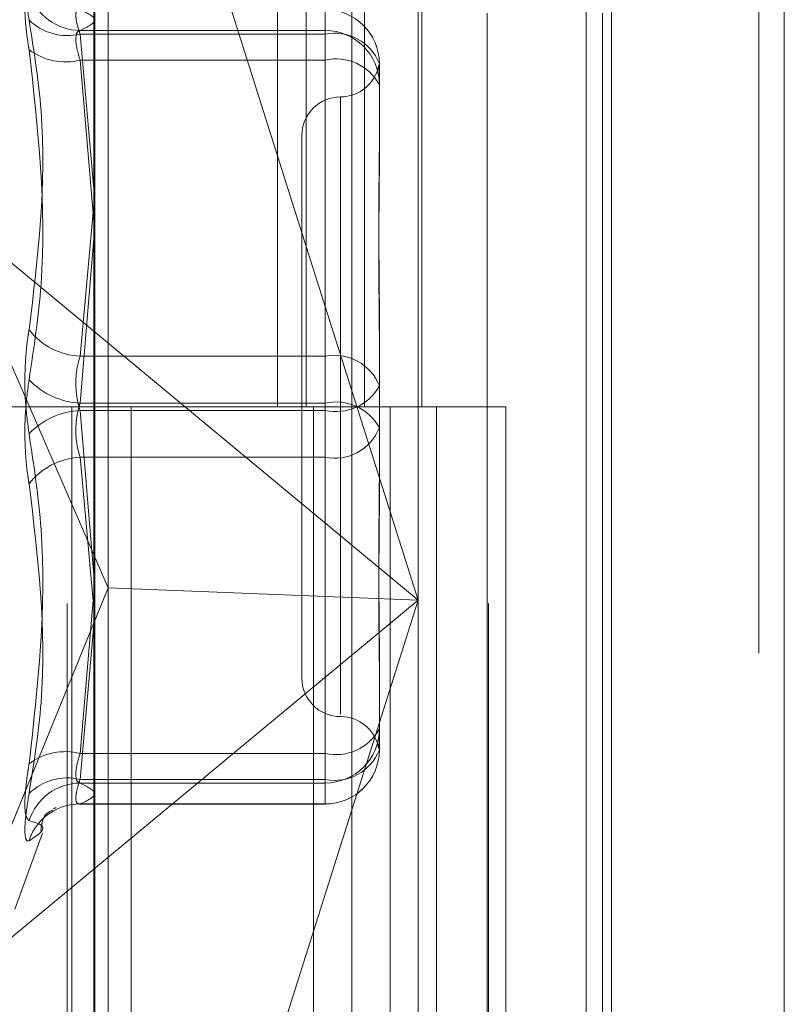
# Model space of a CAD drawing. Units: inches. Extents: x 0 to 23.4, y 0 to 16.5.
# Drawn here: x 11.9 to 11.9, y 5.5 to 5.5 of the extents above; entities that cross this region are included whole.
import ezdxf

# ---------------------------------------------------------------- set-up
doc = ezdxf.new("R2010")
doc.units = ezdxf.units.IN
doc.header["$MEASUREMENT"] = 0
doc.linetypes.add('HIDDEN', pattern=[0.07500000000000001, 0.05, -0.025])

msp = doc.modelspace()

# ---------------------------------------------------------------- linework, layer by layer
at = {"color": 7, "linetype": 'Continuous', "lineweight": 15}
for p, q in [((11.9200663837, 11.2109659651), (11.9200663837, 4.6790932379)), ((11.928039111, 11.2109659651), (11.928039111, 4.6790932379)), ((11.8961645952, 11.1273166801), (11.8961645952, 4.7627425229)), ((11.9188845655, 11.0899159651), (11.9188845655, 4.8001432379)), ((11.9059788748, 5.4978480355), (11.9023762052, 5.5092418357))]:
    msp.add_line(p, q, dxfattribs=at)
at = {"color": 7, "linetype": 'HIDDEN', "lineweight": 0}
for p, q in [((11.9268572928, 4.6790932379), (11.9268572928, 11.2109659651)), ((11.928039111, 11.2109659651), (11.928039111, 4.6790932379)), ((11.9188845655, 4.8001432379), (11.9188845655, 11.0899159651)), ((11.8949373225, 11.0813932379), (11.8949373225, 4.8086659651)), ((11.9143132932, 4.8086659651), (11.9143132932, 11.0813932379)), ((11.9143845655, 11.0813932379), (11.9143845655, 4.8086659651)), ((11.9196524558, 4.8086659651), (11.9196524558, 11.0813932379)), ((11.9046405865, 5.5359386924), (11.9046405865, 5.490484147)), ((11.9059583033, 5.5359386924), (11.9059583033, 5.490484147)), ((11.9086620324, 5.5359386924), (11.9086620324, 5.490484147)), ((11.9112974659, 5.5359386924), (11.9112974659, 5.490484147)), ((11.908070651, 5.52076329), (11.908070651, 5.4510739722)), ((11.8962048472, 5.4506387546), (11.8962048472, 5.5203280723)), ((11.8968174943, 5.482113867), (11.8968174943, 5.5197432086)), ((11.9111338865, 5.5196953664), (11.9111338865, 5.4815447991)), ((11.9068389689, 5.5078704223), (11.9068389689, 5.5088359833)), ((11.9068389689, 5.5077030377), (11.9068389689, 5.5088359833)), ((11.8955249205, 5.5078704223), (11.9068389689, 5.5078704223)), ((11.8955249205, 5.5077030377), (11.9068389689, 5.5077030377)), ((11.8961645952, 5.5005580869), (11.8955249205, 5.5077030377)), ((11.9068389689, 5.5078704223), (11.9068389689, 5.5065017001)), ((11.9068389689, 5.5077030377), (11.9068389689, 5.4928184301)), ((11.9068389689, 5.5065017001), (11.8955249205, 5.5065017001)), ((11.8955249205, 5.5065017001), (11.8961645952, 5.4990590991)), ((11.9068389689, 5.4906515316), (11.9068389689, 5.5065017001)), ((11.9093443375, 5.5063343155), (11.9093443375, 5.5061095222)), ((11.9093443375, 5.5061095222), (11.9093443375, 5.5055935477)), ((11.9093443375, 5.5055935477), (11.9093443375, 5.5053687545)), ((11.9093443375, 5.5053687545), (11.9093443375, 5.5016786603)), ((11.9075547885, 5.5047975488), (11.9075547885, 5.4762870043)), ((11.9057652394, 5.5030109902), (11.9057652394, 5.4779573037)), ((11.8891552146, 5.4997794773), (11.9111338865, 5.4815447991)), ((11.8891552146, 5.4997794773), (11.8968174943, 5.482113867)), ((11.8955249205, 5.4928184301), (11.8961645952, 5.4998076426)), ((11.8961645952, 5.4982599736), (11.8955249205, 5.4906515316)), ((11.9111338865, 5.4815447991), (11.9059788748, 5.4978480355)), ((11.9093443375, 5.4949150089), (11.9093443375, 5.4932086802)), ((11.9093443375, 5.4932086802), (11.9093443375, 5.489518586)), ((11.9068389689, 5.4928184301), (11.8955249205, 5.4928184301)), ((11.9068389689, 5.4903167623), (11.9068389689, 5.4928184301)), ((11.8949373225, 5.490484147), (11.8892555043, 5.490484147)), ((11.9086620324, 5.490484147), (11.8949373225, 5.490484147)), ((11.8951525206, 5.490484147), (11.8951525206, 5.4450296015)), ((11.8951525206, 5.490484147), (11.9093443375, 5.490484147)), ((11.8955249205, 5.4906515316), (11.9068389689, 5.4906515316)), ((11.8978858306, 5.490484147), (11.8978858306, 5.4450296015)), ((11.9063009588, 5.4450296015), (11.9063009588, 5.490484147)), ((11.9068389689, 5.4906515316), (11.9068389689, 5.4881498638)), ((11.9093241911, 5.490484147), (11.9098448958, 5.490484147)), ((11.9098448958, 5.490484147), (11.9098448958, 5.4450296015)), ((11.9151840584, 5.490484147), (11.9098448958, 5.490484147)), ((11.911982777, 5.4450296015), (11.911982777, 5.490484147)), ((11.9151840584, 5.4450296015), (11.9151840584, 5.490484147)), ((11.8955249205, 5.4903167623), (11.9068389689, 5.4903167623)), ((11.8961645952, 5.4827083203), (11.8955249205, 5.4903167623)), ((11.9068389689, 5.4903167623), (11.9068389689, 5.4744665938)), ((11.9093443375, 5.489518586), (11.9093443375, 5.486053285)), ((11.9068389689, 5.4881498638), (11.8955249205, 5.4881498638)), ((11.8955249205, 5.4881498638), (11.8961314168, 5.481523165)), ((11.9068389689, 5.4732652563), (11.9068389689, 5.4881498638)), ((11.8891552146, 5.4633101209), (11.8968174943, 5.482113867)), ((11.8955249205, 5.4744665938), (11.8961645952, 5.4819091948)), ((11.9111338865, 5.4815447991), (11.8968174943, 5.482113867)), ((11.8968174943, 5.4510060095), (11.8968174943, 5.482113867)), ((11.9111338865, 5.4815447991), (11.8891552146, 5.4633101209)), ((11.9023762052, 5.4538477626), (11.9111338865, 5.4815447991)), ((11.9111338865, 5.4815447991), (11.9111338865, 5.4500060487)), ((11.8961645952, 5.480410207), (11.8955249205, 5.4732652563)), ((11.9093443375, 5.4792896337), (11.9093443375, 5.4780992794)), ((11.9093443375, 5.4780992794), (11.9093443375, 5.4746339784)), ((11.9068389689, 5.4744665938), (11.8955249205, 5.4744665938)), ((11.9068389689, 5.4730978716), (11.9068389689, 5.4744665938)), ((11.8955249205, 5.4732652563), (11.9068389689, 5.4732652563)), ((11.8955249205, 5.4730978716), (11.9068389689, 5.4730978716)), ((11.9068389689, 5.4732652563), (11.9068389689, 5.4721286098)), ((11.9068389689, 5.4730978716), (11.9068389689, 5.4721323106)), ((11.8954964277, 5.4721286098), (11.9068389689, 5.4721286098)), ((11.9068389689, 5.4721323106), (11.8955249205, 5.4721323106)), ((11.892507523, 5.4672672248), (11.8937847813, 5.4707764631))]:
    msp.add_line(p, q, dxfattribs=at)
at = {"color": 7, "linetype": 'HIDDEN', "lineweight": 0, "flags": 128}
msp.add_lwpolyline([(11.8948457639, 5.472041985), (11.8951385357, 5.472104796), (11.8955249205, 5.4721323106)], dxfattribs=at)
at = {"color": 7, "linetype": 'HIDDEN', "lineweight": 0}
for centre, radius, start, end in [((11.8955552045, 5.5103759507), 0.0025057114123307, 197.8896156476, 269.3075053725), ((11.9068408179, 5.5063324637), 0.0025035202837211, 0.0423800821, 90.0423174801), ((11.8949339441, 5.5101430007), 0.0025105123967372, 225.3828124197, 283.6152429157), ((11.9068408179, 5.5053669027), 0.0025035202837277, 0.0423800822, 90.0423174799), ((11.9072783724, 5.5055300121), 0.0022170060217745, 21.2715222479, 101.4315343561), ((11.8948462083, 5.5092213761), 0.0028030854132826, 233.2905681755, 284.0123116725), ((11.9073372295, 5.504266913), 0.0022896587825079, 28.7654528363, 102.5689000654), ((11.9075547885, 5.5065900883), 0.001789549033644, 270, 348.5640264681), ((11.9075547885, 5.5030109902), 0.0017895490336439, 90, 180), ((11.8956825968, 5.4959944631), 0.003179944539661, 217.8204668858, 267.1578456326), ((11.9072783724, 5.4906454046), 0.0022170060217866, 21.2715222481, 101.4315343558), ((11.8957102094, 5.4941550263), 0.0035083909332739, 223.626341315, 266.9726243643), ((11.9073372295, 5.4925515495), 0.0022896587824924, 257.4310999344, 331.234547164), ((11.9073372295, 5.4884167444), 0.002289658782501, 28.7654528363, 102.5689000654), ((11.8957102094, 5.4868132676), 0.0035083909332947, 93.0273756358, 136.3736586849), ((11.9072783724, 5.4903228894), 0.0022170060217736, 258.5684656439, 338.7284777522), ((11.8956825968, 5.4849738308), 0.0031799445396571, 92.8421543674, 142.1795331142), ((11.9075547885, 5.4779573037), 0.0017895490336448, 180.0000000001, 270), ((11.9075547885, 5.4743782057), 0.0017895490336432, 11.4561353911, 90), ((11.9068408179, 5.4756013912), 0.0025035202837247, 269.95768252, 359.9576199179), ((11.9073372295, 5.476701381), 0.0022896587824881, 257.4310999344, 331.2345471641), ((11.8948462083, 5.4717469178), 0.0028030854132839, 75.9876883275, 126.7094318245), ((11.9072783724, 5.4754382819), 0.002217006021783, 258.5684656441, 338.728477752), ((11.9068408179, 5.4746358302), 0.0025035202837229, 269.95768252, 359.9576199179), ((11.9068389689, 5.4746339784), 0.0025053686471015, 270, 0), ((11.8949339441, 5.4708252933), 0.0025105123967291, 76.3847570842, 134.6171875804), ((11.8955552045, 5.4705923432), 0.0025057114123342, 90.6924946274, 162.1103843523), ((11.8955106383, 5.469672982), 0.0024605352065802, 105.677082187, 161.9914267878)]:
    msp.add_arc(centre, radius, start, end, dxfattribs=at)
for points, knots in [([(11.8931706440353, 5.508355979320489), (11.89310659532644, 5.508761708061804), (11.89297844933114, 5.509573473268405), (11.89296480762933, 5.510327291659724), (11.89305494303228, 5.510565972012149), (11.89314828738077, 5.510540673732343), (11.8931706440353, 5.510534614609204)], [0, 0, 0, 0, 0.3031799493559134, 0.6065898448029245, 0.9057753889704118, 1, 1, 1, 1]), ([(11.8931706440353, 5.509606235878866), (11.89310659532644, 5.50953843746625), (11.89297844933114, 5.509402789219474), (11.89296480762932, 5.508588083306309), (11.89305494303228, 5.507694701516234), (11.89314828738077, 5.507113426053443), (11.8931706440353, 5.506974206326501)], [0, 0, 0, 0, 0.3031799493561843, 0.6065898448018564, 0.9057753889705495, 1, 1, 1, 1]), ([(11.89552492046533, 5.507703037656984), (11.89549096132675, 5.507806486825242), (11.8953936925166, 5.508102795210231), (11.89531660941349, 5.508506469986314), (11.89534208640949, 5.50881397462371), (11.89546401467988, 5.508828651759313), (11.89552492046533, 5.508835983303253)], [0, 0, 0, 0, 0.1488797913319543, 0.4264348497928885, 0.7134919090684587, 1, 1, 1, 1]), ([(11.89552492046533, 5.508835983303252), (11.89585930601664, 5.508676834610145), (11.89653548506277, 5.508355011459971), (11.89586422667605, 5.508033127494847), (11.89552492046533, 5.507870422297175)], [0, 0, 0, 0, 0.4945222027134096, 1, 1, 1, 1]), ([(11.8931706440353, 5.508355979320489), (11.89339261925815, 5.506952967516792), (11.89415090747363, 5.502160147384551), (11.89357673667208, 5.497406592511947), (11.8931706440353, 5.494044555245215)], [0, 0, 0, 0, 0.2927319959828835, 1, 1, 1, 1]), ([(11.89552492046533, 5.507870422297175), (11.89549096132675, 5.507857807287706), (11.8953936925166, 5.507821674246278), (11.89531660941348, 5.507595480645709), (11.89534208640949, 5.507135689889333), (11.89546401467988, 5.506712895159362), (11.89552492046533, 5.506501700126164)], [0, 0, 0, 0, 0.1488797913325838, 0.4264348497930249, 0.7134919090679825, 1, 1, 1, 1]), ([(11.8931706440353, 5.49173440352089), (11.89339261925815, 5.493204537986072), (11.89415090747363, 5.498226655436015), (11.89357673667208, 5.503350368215675), (11.8931706440353, 5.506974206326501)], [0, 0, 0, 0, 0.2927319959830065, 1, 1, 1, 1]), ([(11.90934433750173, 5.505593547741614), (11.90934433529996, 5.505596559836921), (11.9093441456953, 5.505855945550139), (11.90931893485113, 5.506102070895218), (11.90931006313077, 5.506306889936008), (11.90933391930511, 5.506291969908768), (11.90934427969994, 5.506153251847406), (11.90934433551101, 5.506111028289384), (11.90934433750173, 5.506109522224262)], [0, 0, 0, 0, 0.004418691445399, 0.3805143314231814, 0.5000020268398628, 0.8761189857774649, 0.9955813085544486, 1, 1, 1, 1]), ([(11.90934433750173, 5.50286901453439), (11.90934433529996, 5.502858642235945), (11.9093441456953, 5.501965434765628), (11.90931893485113, 5.500724218273848), (11.90931006313077, 5.498434049944861), (11.90933391930511, 5.496728303150671), (11.90934427969994, 5.495287954182546), (11.90934433551101, 5.494927853299146), (11.90934433750173, 5.494915008920183)], [0, 0, 0, 0, 0.0044186914453778, 0.3805143314230691, 0.5000020268400756, 0.8761189857770425, 0.9955813085545075, 1, 1, 1, 1]), ([(11.90934433750173, 5.493208680169739), (11.90934433529996, 5.49322206456349), (11.90934414569528, 5.494374657746997), (11.90931893485113, 5.495861999583882), (11.90931006313077, 5.498356986953667), (11.90933391930512, 5.500047813720585), (11.90934427969993, 5.501349444627391), (11.90934433551101, 5.501667321952754), (11.90934433750173, 5.501678660266594)], [0, 0, 0, 0, 0.0044186914453026, 0.3805143314234166, 0.5000020268401013, 0.8761189857769348, 0.9955813085546169, 0.9999999999999999, 0.9999999999999999, 0.9999999999999999, 0.9999999999999999]), ([(11.8931706440353, 5.489233890404142), (11.89310659532644, 5.489707417558073), (11.89297844933114, 5.490654831011444), (11.89296480762933, 5.492223355315931), (11.89305494303228, 5.493355417458431), (11.89314828738077, 5.493911394641414), (11.8931706440353, 5.494044555245215)], [0, 0, 0, 0, 0.3031799493560374, 0.6065898448025377, 0.9057753889707035, 0.9999999999999999, 0.9999999999999999, 0.9999999999999999, 0.9999999999999999]), ([(11.89552492046533, 5.490316762322328), (11.89549096132675, 5.490432826500053), (11.8953936925166, 5.490765267926466), (11.89531660941349, 5.491395136303119), (11.89534208640949, 5.492162431696889), (11.89546401467988, 5.492599903562464), (11.89552492046533, 5.492818430139604)], [0, 0, 0, 0, 0.1488797913318707, 0.426434849792193, 0.7134919090676844, 1, 1, 1, 1]), ([(11.8931706440353, 5.49173440352089), (11.89310659532644, 5.491260876366959), (11.89297844933114, 5.490313462913586), (11.89296480762932, 5.4887449386091), (11.89305494303228, 5.487612876466597), (11.89314828738077, 5.487056899283616), (11.8931706440353, 5.486923738679814)], [0, 0, 0, 0, 0.3031799493558741, 0.6065898448023382, 0.905775388970515, 1, 1, 1, 1]), ([(11.89552492046533, 5.490651531602704), (11.89549096132675, 5.490535467424979), (11.8953936925166, 5.490203025998563), (11.89531660941349, 5.489573157621914), (11.89534208640949, 5.488805862228142), (11.89546401467988, 5.488368390362568), (11.89552492046533, 5.488149863785426)], [0, 0, 0, 0, 0.14887979133115, 0.4264348497925484, 0.7134919090679807, 1, 1, 1, 1]), ([(11.8931706440353, 5.489233890404142), (11.89339261925815, 5.487763755938959), (11.89415090747363, 5.482741638489014), (11.89357673667208, 5.477617925709355), (11.8931706440353, 5.473994087598529)], [0, 0, 0, 0, 0.2927319959829985, 1, 1, 1, 1]), ([(11.90934433750173, 5.487759613755294), (11.90934433529996, 5.487746229361543), (11.90934414569529, 5.486593636178042), (11.90931893485113, 5.48510629434115), (11.90931006313077, 5.482611306971364), (11.90933391930512, 5.480920480204455), (11.90934427969994, 5.479618849297633), (11.90934433551101, 5.479300971972278), (11.90934433750173, 5.479289633658437)], [0, 0, 0, 0, 0.0044186914455773, 0.3805143314232767, 0.5000020268400891, 0.8761189857768189, 0.9955813085546088, 0.9999999999999999, 0.9999999999999999, 0.9999999999999999, 0.9999999999999999]), ([(11.8931706440353, 5.472612314604537), (11.89339261925815, 5.474015326408237), (11.89415090747363, 5.478808146540479), (11.89357673667208, 5.483561701413083), (11.8931706440353, 5.486923738679814)], [0, 0, 0, 0, 0.2927319959829831, 1, 1, 1, 1]), ([(11.90934433750173, 5.478099279390643), (11.90934433529996, 5.478109651689089), (11.90934414569529, 5.479002859159401), (11.90931893485113, 5.480244075651185), (11.90931006313077, 5.482534243980172), (11.90933391930511, 5.484239990774377), (11.90934427969994, 5.485680339742479), (11.90934433551101, 5.486040440625889), (11.90934433750173, 5.486053285004852)], [0, 0, 0, 0, 0.0044186914453698, 0.3805143314231307, 0.5000020268400711, 0.8761189857771844, 0.9955813085546379, 1, 1, 1, 1]), ([(11.90934433750173, 5.475374746183422), (11.90934433529996, 5.475371734088113), (11.90934414569529, 5.475112348374772), (11.90931893485113, 5.474866223029838), (11.90931006313077, 5.47466140398901), (11.90933391930512, 5.474676324016292), (11.90934427969993, 5.474815042077612), (11.90934433551101, 5.47485726563565), (11.90934433750173, 5.474858771700771)], [0, 0, 0, 0, 0.0044186914455861, 0.38051433142346, 0.5000020268403284, 0.8761189857772022, 0.9955813085544502, 1, 1, 1, 1]), ([(11.89552492046533, 5.473097871627857), (11.89549096132675, 5.473110486637324), (11.8953936925166, 5.473146619678748), (11.89531660941349, 5.473372813279322), (11.89534208640949, 5.473832604035695), (11.89546401467988, 5.474255398765666), (11.89552492046533, 5.474466593798865)], [0, 0, 0, 0, 0.1488797913317676, 0.426434849792601, 0.7134919090684092, 1, 1, 1, 1]), ([(11.8931706440353, 5.471362058046165), (11.89310659532644, 5.471429856458782), (11.89297844933114, 5.471565504705553), (11.89296480762933, 5.472380210618725), (11.89305494303228, 5.473273592408794), (11.89314828738077, 5.473854867871588), (11.8931706440353, 5.473994087598529)], [0, 0, 0, 0, 0.3031799493563945, 0.6065898448019734, 0.9057753889711527, 1, 1, 1, 1]), ([(11.89552492046533, 5.473265256268046), (11.89549096132675, 5.473161807099787), (11.8953936925166, 5.472865498714795), (11.89531660941349, 5.472461823938723), (11.89534208640949, 5.472154319301318), (11.89546401467988, 5.472139642165719), (11.89552492046533, 5.472132310621778)], [0, 0, 0, 0, 0.1488797913316712, 0.4264348497927555, 0.7134919090679004, 0.9999999999999999, 0.9999999999999999, 0.9999999999999999, 0.9999999999999999]), ([(11.89552492046533, 5.472132310621777), (11.89585930601665, 5.472291459314886), (11.89653548506277, 5.472613282465058), (11.89586422667606, 5.472935166430183), (11.89552492046533, 5.473097871627857)], [0, 0, 0, 0, 0.4945222027132427, 1, 1, 1, 1]), ([(11.8931706440353, 5.472612314604537), (11.89310659532644, 5.472206585863223), (11.89297844933114, 5.471394820656623), (11.89296480762933, 5.47064100226531), (11.89305494303228, 5.47040232191288), (11.89314828738077, 5.470427620192686), (11.8931706440353, 5.470433679315826)], [0, 0, 0, 0, 0.3031799493556715, 0.6065898448022242, 0.9057753889700763, 1, 1, 1, 1]), ([(11.89371183069805, 5.470871136895735), (11.89373027876642, 5.471014396839699), (11.8938118108255, 5.471647540536835), (11.89406526525941, 5.471763611339974), (11.89426137115118, 5.471853419073879)], [0, 0, 0, 0, 0.2262676618500137, 1, 1, 1, 1]), ([(11.89440084180083, 5.471948584684703), (11.89440644508548, 5.471952257871082), (11.8944436129936, 5.471976622982341), (11.89436784976661, 5.471943747990763), (11.89430350829963, 5.471915829100963)], [0, 0, 0, 0, 0.1507559862739325, 1, 1, 1, 1]), ([(11.8931706440353, 5.471362058046165), (11.89339261925815, 5.471294935384678), (11.89415090747363, 5.471065638066975), (11.89357673667208, 5.470695480159919), (11.8931706440353, 5.470433679315826)], [0, 0, 0, 0, 0.292731995983188, 1, 1, 1, 1])]:
    msp.add_open_spline(points, degree=3, knots=knots, dxfattribs=at)

doc.saveas('drawing.dxf')
